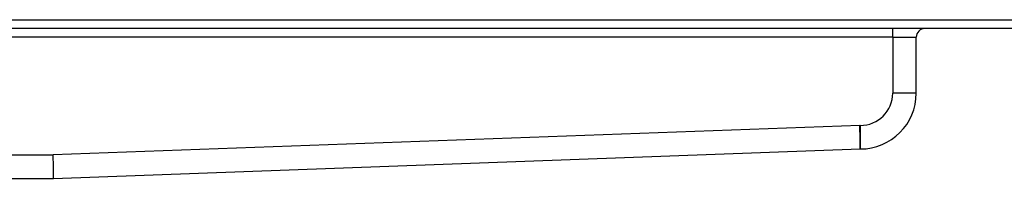
# Model space of a CAD drawing. Units: millimetres. Extents: x -627 to 1143, y -62 to 558.
# Drawn here: x 372 to 539, y 495 to 522 of the extents above; entities that cross this region are included whole.
import ezdxf

# ---------------------------------------------------------------- set-up
doc = ezdxf.new("R2010")
doc.units = ezdxf.units.MM

# ---------------------------------------------------------------- blocks, each defined once
blk = doc.blocks.new('HL50FU-0-120', base_point=(257.589, 248.033))
at = {"color": 7, "linetype": 'Continuous'}
for p, q in [((-622.342, 522.158), (567.658, 522.158)), ((567.658, 520.658), (353.558, 520.658)), ((520.158, 519.158), (520.158, 520.658)), ((520.158, 519.158), (353.558, 519.158)), ((520.158, 519.158), (520.158, 509.658)), ((520.158, 519.158), (524.158, 519.158)), ((524.158, 509.658), (524.158, 519.158)), ((524.158, 509.658), (520.158, 509.658)), ((514.585, 504.158), (377.585, 499.158)), ((514.6, 503.378), (514.585, 504.158)), ((514.658, 504.158), (514.585, 504.158)), ((514.613, 502.628), (514.6, 503.378)), ((514.658, 504.158), (514.658, 500.158)), ((514.626, 501.936), (514.613, 502.628)), ((514.637, 501.33), (514.626, 501.936)), ((377.658, 495.158), (514.658, 500.158)), ((514.646, 500.833), (514.637, 501.33)), ((514.653, 500.463), (514.646, 500.833)), ((514.657, 500.235), (514.653, 500.463)), ((514.658, 500.158), (514.657, 500.235)), ((339.558, 499.158), (377.585, 499.158)), ((377.598, 498.464), (377.585, 499.158)), ((377.61, 497.79), (377.598, 498.464)), ((377.622, 497.158), (377.61, 497.79)), ((377.632, 496.587), (377.622, 497.158)), ((339.538, 495.158), (377.658, 495.158)), ((377.641, 496.094), (377.632, 496.587)), ((377.649, 495.694), (377.641, 496.094)), ((377.654, 495.4), (377.649, 495.694)), ((377.657, 495.219), (377.654, 495.4)), ((377.658, 495.158), (377.657, 495.219))]:
    blk.add_line(p, q, dxfattribs=at)
for centre, radius, start, end in [((525.658, 519.158), 1.5, 90, 180), ((514.658, 509.658), 9.5, 270, 0), ((514.658, 509.658), 5.5, 270, 0)]:
    blk.add_arc(centre, radius, start, end, dxfattribs=at)

msp = doc.modelspace()

# ---------------------------------------------------------------- block references
msp.add_blockref('HL50FU-0-120', (257.59, 248.03))

doc.saveas('drawing.dxf')
